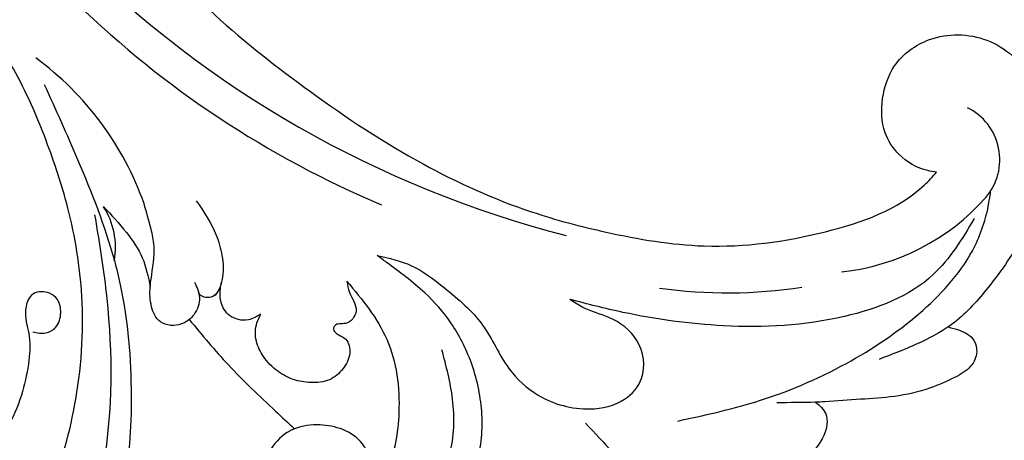
# Model space of a CAD drawing. Units: millimetres. Extents: x 7494 to 13794, y 1965 to 3747.
# Drawn here: x 8235 to 8318, y 2643 to 2678 of the extents above; entities that cross this region are included whole.
import ezdxf

# ---------------------------------------------------------------- set-up
doc = ezdxf.new("R2010")
doc.units = ezdxf.units.MM
doc.layers.add('H-08.木作(細線)', color=8, linetype='Continuous')

# ---------------------------------------------------------------- blocks, each defined once
blk = doc.blocks.new('SE-21052R')
at = {"layer": 'H-08.木作(細線)', "ltscale": 0.2}
for centre, radius, start, end in [((66.057, 56.551), 4.89, 46.20173, 150.88125), ((66.057, 56.551), 4.89, 46.20173, 150.88125), ((56.086, 46.561), 19.004, 3.11198, 45.34932), ((56.086, 46.561), 19.004, 3.11198, 45.34932), ((35.098, 40.098), 41.276, 348.95254, 5.69108), ((35.098, 40.098), 41.276, 348.95254, 5.69108), ((-16.073, 51.89), 91.04, 281.64019, 342.52349), ((-7.623, 45.501), 83.319, 291.52871, 334.12826), ((-7.623, 45.501), 83.319, 291.52871, 334.12826), ((73.473, -35.672), 25.863, 106.35745, 140.81218), ((69.409, -19.822), 6.375, 76.9579, 119.58816), ((69.409, -19.822), 6.375, 76.9579, 119.58816), ((69.409, -19.822), 6.375, 76.9579, 119.58816)]:
    blk.add_arc(centre, radius, start, end, dxfattribs=at)
for points, knots in [([(67.08, 56.052), (67.043, 55.803), (66.769, 54.605), (65.715, 52.959), (63.354, 51.601), (60.585, 51.668), (57.527, 52.85), (55.313, 56.299), (55.64, 61.157), (59.233, 64.821), (63.673, 65.531), (68.159, 65.213), (72.794, 63.349), (76.71, 60.26), (79.204, 57.844), (80.064, 56.512), (80.179, 56.322)], [16.899104, 16.899104, 16.899104, 16.899104, 17.970812, 22.11015, 25.34094, 29.641251, 33.998846, 39.47569, 46.653825, 54.019241, 60.411205, 66.081757, 73.974028, 82.175353, 88.26184, 89.254284, 89.254284, 89.254284, 89.254284]), ([(67.08, 56.052), (67.043, 55.803), (66.769, 54.605), (65.715, 52.959), (63.354, 51.601), (60.585, 51.668), (57.527, 52.85), (55.313, 56.299), (55.64, 61.157), (59.233, 64.821), (63.673, 65.531), (68.159, 65.213), (72.794, 63.349), (76.71, 60.26), (79.204, 57.844), (80.064, 56.512), (80.179, 56.322)], [16.899104, 16.899104, 16.899104, 16.899104, 17.970812, 22.11015, 25.34094, 29.641251, 33.998846, 39.47569, 46.653825, 54.019241, 60.411205, 66.081757, 73.974028, 82.175353, 88.26184, 89.254284, 89.254284, 89.254284, 89.254284]), ([(67.08, 56.052), (67.043, 55.803), (66.769, 54.605), (65.715, 52.959), (63.354, 51.601), (60.585, 51.668), (57.527, 52.85), (55.313, 56.299), (55.64, 61.157), (59.233, 64.821), (63.673, 65.531), (68.159, 65.213), (72.794, 63.349), (76.71, 60.26), (79.204, 57.844), (80.064, 56.512), (80.179, 56.322)], [16.899104, 16.899104, 16.899104, 16.899104, 17.970812, 22.11015, 25.34094, 29.641251, 33.998846, 39.47569, 46.653825, 54.019241, 60.411205, 66.081757, 73.974028, 82.175353, 88.26184, 89.254284, 89.254284, 89.254284, 89.254284]), ([(86.895, 33.131), (86.538, 35.333), (85.733, 40.303), (83.155, 47.414), (79.261, 53.952), (74.91, 58.489), (71.09, 60.082), (69.392, 60.434), (68.993, 60.509)], [0, 0, 0, 0, 9.932079, 22.409806, 33.399597, 43.774131, 49.695607, 51.501815, 51.501815, 51.501815, 51.501815]), ([(71.158, 59.011), (72.813, 57.897), (76.806, 55.211), (79.442, 46.963), (79.42, 37.951), (77.948, 30.234), (76.627, 26.048), (76.166, 24.586)], [0, 0, 0, 0, 5.85847, 14.133363, 24.37336, 32.940103, 37.541424, 37.541424, 37.541424, 37.541424]), ([(80.179, 56.322), (80.272, 56.639), (80.518, 57.426), (81.18, 58.509), (82.528, 58.744), (83.795, 58.083), (84.572, 56.471), (85.392, 54.303), (85.875, 51.578), (85.866, 48.576), (85.946, 46.354), (85.931, 45.085), (85.926, 44.823)], [0.33584, 0.33584, 0.33584, 0.33584, 1.824408, 4.030083, 5.494373, 7.477892, 9.924783, 13.233603, 17.872971, 22.114756, 26.608876, 27.774747, 27.774747, 27.774747, 27.774747]), ([(80.179, 56.322), (80.272, 56.639), (80.518, 57.426), (81.18, 58.509), (82.528, 58.744), (83.795, 58.083), (84.572, 56.471), (85.392, 54.303), (85.875, 51.578), (85.866, 48.576), (85.946, 46.354), (85.931, 45.085), (85.926, 44.823)], [0.33584, 0.33584, 0.33584, 0.33584, 1.824408, 4.030083, 5.494373, 7.477892, 9.924783, 13.233603, 17.872971, 22.114756, 26.608876, 27.774747, 27.774747, 27.774747, 27.774747]), ([(80.179, 56.322), (80.272, 56.639), (80.518, 57.426), (81.18, 58.509), (82.528, 58.744), (83.795, 58.083), (84.572, 56.471), (85.392, 54.303), (85.875, 51.578), (85.866, 48.576), (85.946, 46.354), (85.931, 45.085), (85.926, 44.823)], [0.33584, 0.33584, 0.33584, 0.33584, 1.824408, 4.030083, 5.494373, 7.477892, 9.924783, 13.233603, 17.872971, 22.114756, 26.608876, 27.774747, 27.774747, 27.774747, 27.774747]), ([(-10.267, -30.76), (-9.006, -30.611), (-4.733, -30.103), (3.628, -28.997), (14.311, -26.196), (24.596, -22.35), (34.105, -17.436), (42.434, -11.262), (50.728, -4.297), (57.795, 3.829), (64.109, 12.297), (68.39, 20.596), (70.921, 28.489), (72.778, 36.765), (72.025, 46.027), (69.934, 53.138), (67.445, 55.699), (67.08, 56.052)], [1.183486, 1.183486, 1.183486, 1.183486, 6.843507, 20.358205, 38.728875, 55.912928, 69.209018, 86.268603, 101.999296, 117.37136, 134.134601, 148.99092, 158.684581, 171.079114, 186.386777, 200.079456, 202.332566, 202.332566, 202.332566, 202.332566]), ([(-10.267, -30.76), (-9.006, -30.611), (-4.733, -30.103), (3.628, -28.997), (14.311, -26.196), (24.596, -22.35), (34.105, -17.436), (42.434, -11.262), (50.728, -4.297), (57.795, 3.829), (64.109, 12.297), (68.39, 20.596), (70.921, 28.489), (72.778, 36.765), (72.025, 46.027), (69.934, 53.138), (67.445, 55.699), (67.08, 56.052)], [1.183486, 1.183486, 1.183486, 1.183486, 6.843507, 20.358205, 38.728875, 55.912928, 69.209018, 86.268603, 101.999296, 117.37136, 134.134601, 148.99092, 158.684581, 171.079114, 186.386777, 200.079456, 202.332566, 202.332566, 202.332566, 202.332566]), ([(-10.267, -30.76), (-9.006, -30.611), (-4.733, -30.103), (3.628, -28.997), (14.311, -26.196), (24.596, -22.35), (34.105, -17.436), (42.434, -11.262), (50.728, -4.297), (57.795, 3.829), (64.109, 12.297), (68.39, 20.596), (70.921, 28.489), (72.778, 36.765), (72.025, 46.027), (69.934, 53.138), (67.445, 55.699), (67.08, 56.052)], [1.183486, 1.183486, 1.183486, 1.183486, 6.843507, 20.358205, 38.728875, 55.912928, 69.209018, 86.268603, 101.999296, 117.37136, 134.134601, 148.99092, 158.684581, 171.079114, 186.386777, 200.079456, 202.332566, 202.332566, 202.332566, 202.332566]), ([(80.179, 56.322), (80.595, 55.635), (81.526, 53.681), (82.186, 51.642), (82.598, 50.366)], [89.254284, 89.254284, 89.254284, 89.254284, 92.834657, 98.811238, 98.811238, 98.811238, 98.811238]), ([(85.926, 44.823), (86.235, 45.17), (87.002, 45.938), (89.122, 45.443), (90.928, 43.504), (91.597, 40.628), (91.218, 38.616), (91.12, 37.723), (91.111, 37.638)], [0.344423, 0.344423, 0.344423, 0.344423, 2.290896, 5.022519, 8.713594, 13.805904, 17.425809, 17.80921, 17.80921, 17.80921, 17.80921]), ([(85.926, 44.823), (86.235, 45.17), (87.002, 45.938), (89.122, 45.443), (90.928, 43.504), (91.597, 40.628), (91.218, 38.616), (91.12, 37.723), (91.111, 37.638)], [0.344423, 0.344423, 0.344423, 0.344423, 2.290896, 5.022519, 8.713594, 13.805904, 17.425809, 17.80921, 17.80921, 17.80921, 17.80921]), ([(85.926, 44.823), (86.235, 45.17), (87.002, 45.938), (89.122, 45.443), (90.928, 43.504), (91.597, 40.628), (91.218, 38.616), (91.12, 37.723), (91.111, 37.638)], [0.344423, 0.344423, 0.344423, 0.344423, 2.290896, 5.022519, 8.713594, 13.805904, 17.425809, 17.80921, 17.80921, 17.80921, 17.80921]), ([(86.659, 25.344), (88.437, 26.849), (92.39, 30.197), (98.526, 34.252), (104.955, 36.657), (110.997, 37.571), (116.279, 35.737), (119.997, 33.227), (121.74, 30.392), (121.991, 28.744), (122.115, 27.925)], [0, 0, 0, 0, 6.990517, 15.548122, 21.87453, 27.521483, 33.443619, 38.199987, 40.694179, 43.159614, 43.159614, 43.159614, 43.159614]), ([(71.602, 8.562), (71.878, 9.537), (72.464, 11.603), (74.873, 14.377), (77.675, 17.384), (81.595, 18.734), (84.568, 21.641), (85.769, 25.264), (85.211, 28.647), (83.017, 30.794), (79.72, 30.442), (77.791, 28.068), (77.161, 25.902), (76.424, 24.927), (76.166, 24.586)], [0, 0, 0, 0, 3.003668, 6.361098, 10.86529, 15.131737, 18.484581, 22.99535, 26.029827, 28.298703, 31.528991, 34.582866, 36.949018, 38.225663, 38.225663, 38.225663, 38.225663]), ([(71.602, 8.562), (71.878, 9.537), (72.464, 11.603), (74.873, 14.377), (77.675, 17.384), (81.595, 18.734), (84.568, 21.641), (85.769, 25.264), (85.211, 28.647), (83.017, 30.794), (79.72, 30.442), (77.791, 28.068), (77.161, 25.902), (76.424, 24.927), (76.166, 24.586)], [0, 0, 0, 0, 3.003668, 6.361098, 10.86529, 15.131737, 18.484581, 22.99535, 26.029827, 28.298703, 31.528991, 34.582866, 36.949018, 38.225663, 38.225663, 38.225663, 38.225663]), ([(96.821, 5.646), (96.995, 6.651), (97.249, 8.678), (95.772, 11.884), (93.029, 14.305), (89.443, 16.312), (85.243, 16.879), (81.131, 16.187), (77.63, 14.66), (74.682, 12.311), (72.892, 10.121), (71.81, 8.813), (71.602, 8.562)], [0.939943, 0.939943, 0.939943, 0.939943, 5.38863, 9.953633, 15.92634, 21.480131, 28.044212, 34.34605, 39.876395, 44.875492, 50.986214, 52.440529, 52.440529, 52.440529, 52.440529]), ([(96.821, 5.646), (96.995, 6.651), (97.249, 8.678), (95.772, 11.884), (93.029, 14.305), (89.443, 16.312), (85.243, 16.879), (81.131, 16.187), (77.63, 14.66), (74.682, 12.311), (72.892, 10.121), (71.81, 8.813), (71.602, 8.562)], [0.939943, 0.939943, 0.939943, 0.939943, 5.38863, 9.953633, 15.92634, 21.480131, 28.044212, 34.34605, 39.876395, 44.875492, 50.986214, 52.440529, 52.440529, 52.440529, 52.440529]), ([(96.708, 5.014), (96.706, 5.042), (96.651, 6.065), (95.927, 8.344), (93.188, 11.495), (89.096, 14.089), (84.152, 14.479), (81.225, 13.874), (79.832, 13.586)], [88.585282, 88.585282, 88.585282, 88.585282, 88.710999, 93.131138, 98.880876, 107.040415, 114.016711, 120.348939, 120.348939, 120.348939, 120.348939]), ([(73.631, 5.89), (75.247, 7.093), (78.573, 9.571), (84.569, 9.989), (89.36, 8.906), (92.576, 6.79), (93.853, 4.102), (93.406, 2.03), (92.386, 0.794), (91.073, 1.178), (91.049, 2.438), (92.162, 3.045), (92.456, 4.686), (91.499, 6.272), (89.59, 7.209), (87.324, 6.751), (86, 4.941), (85.513, 2.931), (85.606, 1.495), (85.834, 0.818)], [0, 0, 0, 0, 8.816645, 18.154823, 25.603239, 30.459527, 34.877405, 37.795299, 39.660268, 41.201631, 42.51325, 44.211052, 46.336634, 49.115223, 51.899664, 55.360952, 58.402593, 61.348437, 64.52658, 64.52658, 64.52658, 64.52658]), ([(73.631, 5.89), (75.247, 7.093), (78.573, 9.571), (84.569, 9.989), (89.36, 8.906), (92.576, 6.79), (93.853, 4.102), (93.406, 2.03), (92.386, 0.794), (91.073, 1.178), (91.049, 2.438), (92.162, 3.045), (92.456, 4.686), (91.499, 6.272), (89.59, 7.209), (87.324, 6.751), (86, 4.941), (85.513, 2.931), (85.606, 1.495), (85.834, 0.818)], [0, 0, 0, 0, 8.816645, 18.154823, 25.603239, 30.459527, 34.877405, 37.795299, 39.660268, 41.201631, 42.51325, 44.211052, 46.336634, 49.115223, 51.899664, 55.360952, 58.402593, 61.348437, 64.52658, 64.52658, 64.52658, 64.52658]), ([(73.631, 5.89), (73.951, 5.923), (74.821, 6.013), (76.064, 6.923), (77.419, 5.81), (77.069, 4.742), (77.666, 4.483), (78.157, 4.871), (78.434, 5.744), (79.862, 5.946), (81.056, 5.217), (82.033, 3.988), (82.082, 2.405), (81.75, 0.907), (80.919, -0.456), (79.735, -1.5), (78.261, -2.125), (76.931, -2.04), (76.254, -1.645), (76.026, -1.512)], [0, 0, 0, 0, 0.965381, 2.631084, 4.013353, 4.930157, 5.243065, 5.666197, 6.598538, 7.832326, 9.268905, 10.713136, 12.333973, 13.80486, 15.292932, 17.036935, 18.459773, 20.008065, 20.799325, 20.799325, 20.799325, 20.799325]), ([(73.631, 5.89), (73.951, 5.923), (74.821, 6.013), (76.064, 6.923), (77.419, 5.81), (77.069, 4.742), (77.666, 4.483), (78.157, 4.871), (78.434, 5.744), (79.862, 5.946), (81.056, 5.217), (82.033, 3.988), (82.082, 2.405), (81.75, 0.907), (80.919, -0.456), (79.735, -1.5), (78.261, -2.125), (76.931, -2.04), (76.254, -1.645), (76.026, -1.512)], [0, 0, 0, 0, 0.965381, 2.631084, 4.013353, 4.930157, 5.243065, 5.666197, 6.598538, 7.832326, 9.268905, 10.713136, 12.333973, 13.80486, 15.292932, 17.036935, 18.459773, 20.008065, 20.799325, 20.799325, 20.799325, 20.799325]), ([(85.834, 0.818), (85.877, 0.689), (86.202, -0.134), (87.375, -1.446), (89.993, -2.463), (93.359, -1.717), (96.045, 1.086), (96.77, 3.692), (96.708, 5.014)], [64.52658, 64.52658, 64.52658, 64.52658, 65.134147, 68.457559, 71.980179, 77.221596, 82.719542, 88.585282, 88.585282, 88.585282, 88.585282]), ([(85.834, 0.818), (85.877, 0.689), (86.202, -0.134), (87.375, -1.446), (89.993, -2.463), (93.359, -1.717), (96.045, 1.086), (96.77, 3.692), (96.708, 5.014)], [64.52658, 64.52658, 64.52658, 64.52658, 65.134147, 68.457559, 71.980179, 77.221596, 82.719542, 88.585282, 88.585282, 88.585282, 88.585282]), ([(85.834, 0.818), (85.877, 0.689), (86.202, -0.134), (87.375, -1.446), (89.993, -2.463), (93.359, -1.717), (96.045, 1.086), (96.77, 3.692), (96.708, 5.014)], [64.52658, 64.52658, 64.52658, 64.52658, 65.134147, 68.457559, 71.980179, 77.221596, 82.719542, 88.585282, 88.585282, 88.585282, 88.585282]), ([(76.158, -7.563), (77.513, -6.56), (80.349, -4.441), (83.453, -1.496), (85.308, 0.307), (85.834, 0.818)], [0.704858, 0.704858, 0.704858, 0.704858, 8.209352, 16.470918, 19.738534, 19.738534, 19.738534, 19.738534]), ([(76.158, -7.563), (77.513, -6.56), (80.349, -4.441), (83.453, -1.496), (85.308, 0.307), (85.834, 0.818)], [0.704858, 0.704858, 0.704858, 0.704858, 8.209352, 16.470918, 19.738534, 19.738534, 19.738534, 19.738534]), ([(76.158, -7.563), (77.513, -6.56), (80.349, -4.441), (83.453, -1.496), (85.308, 0.307), (85.834, 0.818)], [0.704858, 0.704858, 0.704858, 0.704858, 8.209352, 16.470918, 19.738534, 19.738534, 19.738534, 19.738534]), ([(76.026, -1.512), (76.205, -1.857), (76.641, -2.697), (76.219, -4.217), (74.94, -4.901), (73.904, -4.869), (73.342, -4.723), (73.143, -4.671)], [0, 0, 0, 0, 1.149122, 2.790075, 4.082767, 5.207516, 5.823559, 5.823559, 5.823559, 5.823559]), ([(76.026, -1.512), (76.205, -1.857), (76.641, -2.697), (76.219, -4.217), (74.94, -4.901), (73.904, -4.869), (73.342, -4.723), (73.143, -4.671)], [0, 0, 0, 0, 1.149122, 2.790075, 4.082767, 5.207516, 5.823559, 5.823559, 5.823559, 5.823559]), ([(66.171, -6.44), (67.134, -5.858), (68.61, -4.966), (71.025, -4.438), (72.802, -4.425), (74.478, -5.198), (74.386, -6.14), (74.185, -6.525), (73.987, -6.618), (73.893, -6.662)], [0, 0, 0, 0, 3.35424, 5.142321, 7.26505, 8.928047, 9.54153, 9.876832, 10.180337, 10.180337, 10.180337, 10.180337]), ([(73.143, -4.671), (73.695, -4.839), (74.474, -5.239), (74.386, -6.14), (74.185, -6.525), (73.987, -6.618), (73.893, -6.662)], [10.960234, 10.960234, 10.960234, 10.960234, 13.261436, 14.172685, 14.670732, 15.121548, 15.121548, 15.121548, 15.121548]), ([(73.038, -6.955), (73.474, -6.78), (74.383, -6.415), (75.57, -6.913), (76.074, -7.44), (76.201, -7.622)], [0, 0, 0, 0, 2.028975, 4.226364, 5.210235, 5.210235, 5.210235, 5.210235]), ([(73.038, -6.955), (73.474, -6.78), (74.383, -6.415), (75.57, -6.913), (76.074, -7.44), (76.201, -7.622)], [0, 0, 0, 0, 2.028975, 4.226364, 5.210235, 5.210235, 5.210235, 5.210235]), ([(76.158, -7.563), (76.308, -7.762), (76.704, -8.526), (76.53, -10.133), (74.835, -10.812), (73.78, -10.779), (73.219, -10.705)], [5.101594, 5.101594, 5.101594, 5.101594, 6.204055, 8.864613, 11.051327, 13.567233, 13.567233, 13.567233, 13.567233]), ([(76.158, -7.563), (76.308, -7.762), (76.704, -8.526), (76.53, -10.133), (74.835, -10.812), (73.78, -10.779), (73.219, -10.705)], [5.101594, 5.101594, 5.101594, 5.101594, 6.204055, 8.864613, 11.051327, 13.567233, 13.567233, 13.567233, 13.567233]), ([(76.158, -7.563), (76.308, -7.762), (76.704, -8.526), (76.53, -10.133), (74.835, -10.812), (73.78, -10.779), (73.219, -10.705)], [5.101594, 5.101594, 5.101594, 5.101594, 6.204055, 8.864613, 11.051327, 13.567233, 13.567233, 13.567233, 13.567233]), ([(73.219, -10.705), (73.003, -10.676), (71.857, -10.481), (70.246, -10.049), (68.095, -10.41), (66.91, -10.687), (66.189, -10.856)], [13.567233, 13.567233, 13.567233, 13.567233, 14.536015, 18.71741, 20.850105, 24.154728, 24.154728, 24.154728, 24.154728]), ([(66.261, -14.278), (67.003, -13.658), (68.388, -12.499), (70.692, -11.079), (72.376, -10.83), (73.219, -10.705)], [0, 0, 0, 0, 2.905411, 5.433214, 7.964008, 7.964008, 7.964008, 7.964008]), ([(66.261, -14.278), (67.003, -13.658), (68.388, -12.499), (70.692, -11.079), (72.376, -10.83), (73.219, -10.705)], [0, 0, 0, 0, 2.905411, 5.433214, 7.964008, 7.964008, 7.964008, 7.964008]), ([(66.261, -14.278), (67.003, -13.658), (68.388, -12.499), (70.692, -11.079), (72.376, -10.83), (73.219, -10.705)], [0, 0, 0, 0, 2.905411, 5.433214, 7.964008, 7.964008, 7.964008, 7.964008]), ([(70.848, -13.611), (71.535, -13.462), (75.312, -12.744), (81.855, -12.584), (88.522, -13.301), (91.682, -14.63), (92.386, -14.954)], [23.731388, 23.731388, 23.731388, 23.731388, 26.869259, 40.907099, 52.767033, 56.218773, 56.218773, 56.218773, 56.218773]), ([(70.848, -13.611), (71.535, -13.462), (75.312, -12.744), (81.855, -12.584), (88.522, -13.301), (91.682, -14.63), (92.386, -14.954)], [23.731388, 23.731388, 23.731388, 23.731388, 26.869259, 40.907099, 52.767033, 56.218773, 56.218773, 56.218773, 56.218773]), ([(70.848, -13.611), (71.535, -13.462), (75.312, -12.744), (81.855, -12.584), (88.522, -13.301), (91.682, -14.63), (92.386, -14.954)], [23.731388, 23.731388, 23.731388, 23.731388, 26.869259, 40.907099, 52.767033, 56.218773, 56.218773, 56.218773, 56.218773]), ([(55.705, -18.726), (57.853, -17.886), (62.806, -15.949), (67.905, -14.249), (70.848, -13.611)], [0, 0, 0, 0, 10.288593, 23.731388, 23.731388, 23.731388, 23.731388]), ([(98.013, -57.526), (97.829, -56.96), (97.398, -55.637), (95.705, -53.734), (92.736, -54.048), (91.792, -56.439), (92.279, -59.431), (95.64, -62.636), (101.691, -63.209), (108.555, -60.753), (113.884, -51.777), (113.213, -40.616), (107.974, -29.803), (100.896, -19.568), (87.387, -14.479), (75.711, -14.061), (68.968, -14.809), (66.9, -15.039)], [0, 0, 0, 0, 1.787466, 4.171115, 7.106903, 8.71955, 11.32979, 15.806803, 21.448144, 28.787519, 36.408364, 51.00142, 60.062797, 72.568663, 87.132299, 101.231218, 107.470552, 107.470552, 107.470552, 107.470552]), ([(98.013, -57.526), (97.829, -56.96), (97.398, -55.637), (95.705, -53.734), (92.736, -54.048), (91.792, -56.439), (92.279, -59.431), (95.64, -62.636), (101.691, -63.209), (108.555, -60.753), (113.884, -51.777), (113.213, -40.616), (107.974, -29.803), (100.896, -19.568), (87.387, -14.479), (75.711, -14.061), (68.968, -14.809), (66.9, -15.039)], [0, 0, 0, 0, 1.787466, 4.171115, 7.106903, 8.71955, 11.32979, 15.806803, 21.448144, 28.787519, 36.408364, 51.00142, 60.062797, 72.568663, 87.132299, 101.231218, 107.470552, 107.470552, 107.470552, 107.470552]), ([(101.54, -61.193), (102.981, -60), (105.795, -57.572), (108.298, -52.354), (108.845, -46.076), (106.947, -38.402), (102.99, -30.902), (97.405, -24.107), (90.556, -19.999), (82.585, -17.21), (74.29, -16.182), (66.687, -17.018), (60.158, -18.811), (55.028, -20.724), (50.817, -23.09), (48.061, -26.67), (43.174, -29.281), (36.942, -33.282), (29.798, -36.329), (22.441, -39.728), (15.315, -41.34), (7.763, -43.285), (0.714, -44.111), (-7.035, -44.449), (-13.679, -44.327), (-18.622, -44.372), (-21.202, -44.685), (-22.804, -45.892), (-24.47, -45.42), (-25.312, -44.324), (-24.792, -42.795), (-22.46, -42.373), (-18.268, -43.569), (-10.658, -43.227), (-1.219, -43.428), (7.709, -42.639), (12.937, -41.8), (14.975, -41.463)], [0, 0, 0, 0, 8.246768, 16.588405, 25.004942, 35.80148, 51.102996, 62.53475, 74.283446, 86.204232, 99.993534, 111.142209, 119.999693, 129.929281, 135.747189, 141.214736, 149.44661, 160.402362, 174.345444, 183.92633, 196.439119, 206.7614, 218.648939, 227.931557, 241.363257, 248.006511, 250.367665, 252.718494, 255.565278, 257.223494, 259.234687, 261.448415, 266.980454, 278.6872, 294.874226, 309.266146, 318.472123, 318.472123, 318.472123, 318.472123]), ([(101.54, -61.193), (102.981, -60), (105.795, -57.572), (108.298, -52.354), (108.845, -46.076), (106.947, -38.402), (102.99, -30.902), (97.405, -24.107), (90.556, -19.999), (82.585, -17.21), (74.29, -16.182), (66.687, -17.018), (60.158, -18.811), (55.038, -20.72), (51.921, -22.47), (50.943, -23.324)], [0, 0, 0, 0, 8.246768, 16.588405, 25.004942, 35.80148, 51.102996, 62.53475, 74.283446, 86.204232, 99.993534, 111.142209, 119.999693, 129.929281, 135.700853, 135.700853, 135.700853, 135.700853]), ([(76.493, -20.801), (76.597, -20.432), (76.788, -19.75), (76.224, -18.65), (75.07, -18.272), (73.899, -18.42), (73.144, -19.31), (73.016, -20.884), (75.016, -21.55), (76.929, -20.95), (79.335, -21.294), (81.938, -21.995), (84.334, -23.201), (86.199, -24.642), (87.296, -26.211), (86.889, -27.886), (86.026, -28.205), (85.611, -28.306)], [0, 0, 0, 0, 1.658203, 3.059572, 5.009876, 6.703587, 7.97091, 9.985096, 12.540545, 15.582319, 19.045558, 23.058977, 27.647182, 30.826663, 33.61862, 35.620354, 37.448745, 37.448745, 37.448745, 37.448745])]:
    blk.add_open_spline(points, degree=3, knots=knots, dxfattribs=at)
blk.add_open_spline([(85.926, 44.823), (85.906, 43.738), (85.85, 42.653), (85.794, 41.568)], degree=3, dxfattribs=at)
blk = doc.blocks.new('*U31')
at = {"layer": 'H-08.木作(細線)', "color": 8, "rotation": 183.0399868961098}
blk.add_blockref('SE-21052R', (-186.188, -2.384), dxfattribs=at)
blk = doc.blocks.new('*U32')
at = {"color": 0, "linetype": 'ByBlock', "lineweight": -2, "transparency": 16777216, "rotation": 90}
blk.add_blockref('*U31', (8249.1, 2915.696), dxfattribs=at)

msp = doc.modelspace()

# ---------------------------------------------------------------- block references
msp.add_blockref('*U32', (1.475, 0))

doc.saveas('drawing.dxf')
